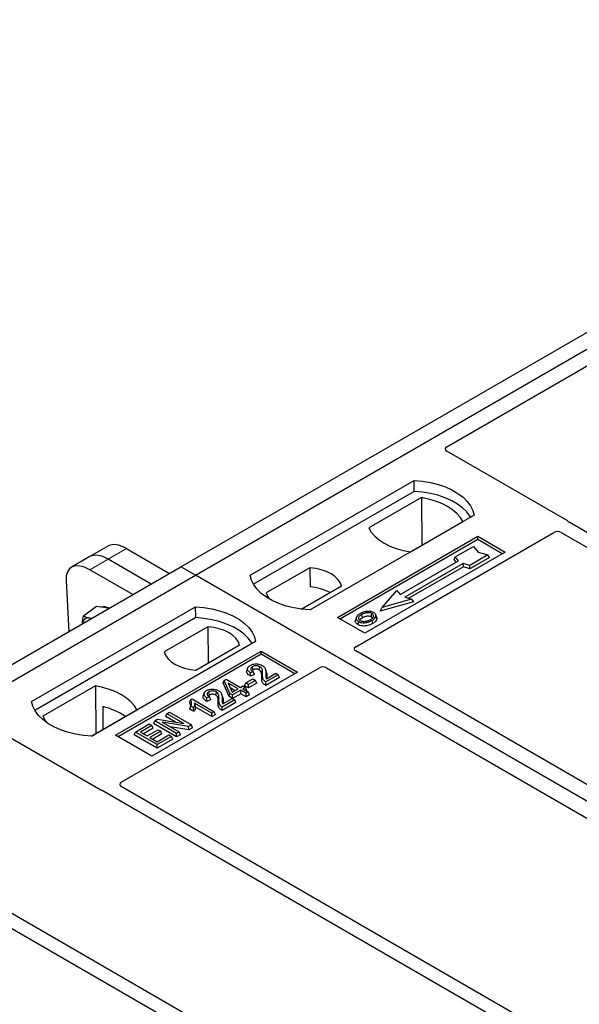
# Model space of a CAD drawing. Units: millimetres. Extents: x 0 to 420, y 0 to 297.
# Drawn here: x 282 to 293, y 137 to 156 of the extents above; entities that cross this region are included whole.
import ezdxf

# ---------------------------------------------------------------- set-up
doc = ezdxf.new("R2010")
doc.units = ezdxf.units.MM

msp = doc.modelspace()

# ---------------------------------------------------------------- linework, layer by layer
at = {"color": 7, "linetype": 'Continuous', "lineweight": 25}
for p, q in [((284.92423, 145.81406), (303.30901, 156.42737)), ((285.20707, 145.65078), (303.59185, 156.26409)), ((290.08542, 148.14043), (292.88861, 149.75868)), ((292.42025, 146.71171), (290.08542, 148.05958)), ((286.26773, 145.65078), (289.44971, 147.4877)), ((289.453, 147.27833), (289.44971, 147.4877)), ((289.453, 147.27833), (286.3316, 145.47639)), ((289.59241, 147.15828), (288.57073, 146.56847)), ((289.59241, 147.15828), (289.59804, 146.22978)), ((290.61644, 146.81416), (287.43446, 144.97724)), ((289.37773, 146.1026), (290.39941, 146.6924)), ((301.33835, 141.5532), (292.46147, 146.67771)), ((287.96479, 144.83437), (290.68715, 146.40596)), ((290.68715, 146.34353), (288.01886, 144.80316)), ((288.31766, 144.26249), (292.16383, 146.48284)), ((290.68715, 146.40596), (291.21748, 146.09981)), ((290.68715, 146.34353), (290.68715, 146.40596)), ((291.16341, 146.06859), (290.68715, 146.34353)), ((292.30449, 146.4826), (301.09086, 141.41033)), ((283.51554, 146.21865), (283.15851, 146.01254)), ((283.86869, 146.16892), (284.70381, 145.68681)), ((290.24761, 146.00656), (290.60116, 146.21067)), ((290.60116, 146.21067), (290.69544, 146.10181)), ((283.15851, 146.01254), (282.80149, 145.80643)), ((284.34678, 145.48071), (283.51166, 145.96281)), ((291.21748, 146.09981), (288.49512, 144.52822)), ((289.17988, 145.27996), (290.31125, 145.93309)), ((290.22642, 145.95547), (290.24761, 146.00656)), ((290.26762, 145.9079), (290.22642, 145.95547)), ((290.31125, 145.93309), (290.24761, 146.00656)), ((290.884, 146.04738), (290.53045, 145.84328)), ((290.91341, 145.99706), (290.53389, 145.77797)), ((290.69544, 146.10181), (290.884, 146.04738)), ((290.91341, 145.99706), (290.884, 146.04738)), ((266.53945, 135.20076), (284.92423, 145.81406)), ((283.98975, 145.2746), (283.15463, 145.7567)), ((285.20707, 145.65078), (284.92423, 145.81406)), ((287.42719, 145.79607), (286.58169, 145.30797)), ((287.42719, 145.79607), (287.43001, 145.42384)), ((290.40317, 145.88002), (289.2718, 145.22689)), ((290.40661, 145.81471), (289.34951, 145.20446)), ((290.53045, 145.84328), (290.40317, 145.88002)), ((290.40661, 145.81471), (290.40317, 145.88002)), ((290.53389, 145.77797), (290.40661, 145.81471)), ((290.53389, 145.77797), (290.53045, 145.84328)), ((266.8223, 135.03748), (285.20707, 145.65078)), ((282.69436, 145.54194), (282.74546, 144.55629)), ((323.03729, 123.81186), (285.20707, 145.65078)), ((287.26118, 144.993), (288.03974, 145.44245)), ((288.8334, 145.02687), (289.11624, 145.35344)), ((289.11624, 145.35344), (289.17988, 145.27996)), ((289.39908, 145.19016), (288.8334, 145.02687)), ((289.2718, 145.22689), (289.39908, 145.19016)), ((289.39908, 145.19016), (289.43803, 145.13708)), ((282.02509, 143.20156), (285.20707, 145.03847)), ((283.28359, 145.04382), (283.03552, 144.86035)), ((283.42577, 145.02314), (283.28359, 145.04382)), ((283.52832, 145.00822), (283.42577, 145.02314)), ((285.21036, 144.82911), (285.20707, 145.03847)), ((289.43803, 145.13708), (288.79445, 144.95132)), ((288.79445, 144.95132), (288.8334, 145.02687)), ((285.21036, 144.82911), (282.08896, 143.02716)), ((288.49512, 144.52822), (287.96479, 144.83437)), ((288.32835, 144.83377), (288.31125, 144.78259)), ((288.72438, 144.83189), (288.70726, 144.88311)), ((285.44729, 144.6531), (284.60179, 144.165)), ((285.44729, 144.6531), (285.45257, 143.94891)), ((286.3738, 144.36494), (283.19182, 142.52802)), ((285.21434, 143.81138), (286.05984, 144.29948)), ((283.65144, 142.54843), (286.47987, 144.18125)), ((286.47987, 144.11881), (283.70551, 142.51721)), ((286.47987, 144.18125), (287.18697, 143.77304)), ((286.47987, 144.11881), (286.47987, 144.18125)), ((287.1329, 143.74183), (286.47987, 144.11881)), ((297.10503, 139.1088), (288.31766, 144.18164)), ((283.76575, 141.63473), (287.61192, 143.85508)), ((286.21952, 143.85264), (286.20246, 143.80157)), ((286.58013, 143.78036), (286.56299, 143.83165)), ((287.75197, 143.85508), (296.53935, 138.78224)), ((287.18697, 143.77304), (284.35855, 142.14023)), ((285.7654, 143.61187), (285.8038, 143.63404)), ((285.8038, 143.63404), (286.07929, 143.475)), ((286.18508, 143.56152), (286.32283, 143.64104)), ((286.34987, 143.72746), (286.27175, 143.69239)), ((286.32393, 143.78163), (286.27435, 143.75936)), ((286.32283, 143.64104), (286.37242, 143.61241)), ((286.34987, 143.72746), (286.32393, 143.78163)), ((286.81432, 143.72119), (286.57188, 143.58124)), ((286.83895, 143.66812), (286.57197, 143.514)), ((286.5829, 143.64486), (286.76473, 143.74982)), ((286.76473, 143.74982), (286.81432, 143.72119)), ((286.83895, 143.66812), (286.81432, 143.72119)), ((283.2638, 143.50485), (282.24212, 142.91504)), ((283.2638, 143.50485), (283.26944, 142.57636)), ((285.74612, 143.56189), (285.7654, 143.61187)), ((285.8597, 143.2991), (285.74612, 143.56189)), ((285.87543, 143.35731), (285.7654, 143.61187)), ((286.03521, 143.44955), (285.84349, 143.56024)), ((285.84349, 143.56024), (285.92011, 143.3831)), ((285.88229, 143.47054), (285.97693, 143.41591)), ((285.92011, 143.3831), (286.03521, 143.44955)), ((286.07929, 143.475), (286.12888, 143.50363)), ((286.12888, 143.50363), (286.17847, 143.475)), ((286.17847, 143.475), (286.12888, 143.44637)), ((286.12888, 143.44637), (286.23357, 143.38594)), ((286.16045, 143.50844), (286.18508, 143.56152)), ((286.23467, 143.4656), (286.16045, 143.50844)), ((286.2031, 143.42193), (286.17847, 143.475)), ((286.23467, 143.53289), (286.18508, 143.56152)), ((286.37242, 143.61241), (286.23467, 143.53289)), ((286.39705, 143.55934), (286.23467, 143.4656)), ((286.23467, 143.4656), (286.23467, 143.53289)), ((286.39705, 143.55934), (286.37242, 143.61241)), ((285.11182, 143.23457), (285.1404, 143.25107)), ((285.1404, 143.25107), (285.57018, 143.00297)), ((285.3732, 143.36407), (285.35613, 143.313)), ((285.47761, 143.29306), (285.42802, 143.27079)), ((285.50355, 143.23889), (285.47761, 143.29306)), ((285.73381, 143.29178), (285.71667, 143.34308)), ((285.73658, 143.15628), (285.9184, 143.26125)), ((285.8597, 143.2991), (285.87543, 143.35731)), ((285.92502, 143.26139), (285.8597, 143.2991)), ((285.92502, 143.32868), (285.87543, 143.35731)), ((285.9184, 143.26125), (285.96799, 143.23262)), ((286.0848, 143.42093), (285.92502, 143.32868)), ((286.0848, 143.35363), (285.92502, 143.26139)), ((285.92502, 143.26139), (285.92502, 143.32868)), ((286.18949, 143.36049), (286.0848, 143.42093)), ((286.0848, 143.35363), (286.0848, 143.42093)), ((286.18949, 143.2932), (286.0848, 143.35363)), ((286.2031, 143.42193), (286.18717, 143.41273)), ((286.23357, 143.38594), (286.18949, 143.36049)), ((286.18949, 143.2932), (286.18949, 143.36049)), ((286.2582, 143.33286), (286.18949, 143.2932)), ((286.2582, 143.33286), (286.23357, 143.38594)), ((283.40897, 143.10254), (283.41104, 142.6581)), ((285.11182, 143.23457), (285.09145, 143.18396)), ((285.09909, 143.05495), (285.11836, 143.11112)), ((285.17513, 143.01105), (285.09909, 143.05495)), ((285.16795, 143.08249), (285.11836, 143.11112)), ((285.17513, 143.01105), (285.16795, 143.08249)), ((285.5261, 142.97752), (285.18999, 143.17155)), ((285.5261, 142.91023), (285.20769, 143.09404)), ((285.50355, 143.23889), (285.42543, 143.20382)), ((285.96799, 143.23262), (285.72556, 143.09267)), ((285.99262, 143.17955), (285.72565, 143.02542)), ((285.99262, 143.17955), (285.96799, 143.23262)), ((283.18621, 142.52831), (284.07081, 143.03898)), ((284.6287, 142.91045), (284.65333, 142.96353)), ((284.81968, 142.8002), (284.6287, 142.91045)), ((284.65333, 142.96353), (284.70292, 142.99215)), ((284.98177, 142.77392), (284.65333, 142.96353)), ((284.70292, 142.99215), (285.12718, 142.74723)), ((285.57018, 143.00297), (285.5261, 142.97752)), ((285.5261, 142.91023), (285.5261, 142.97752)), ((285.59481, 142.94989), (285.5261, 142.91023)), ((285.59481, 142.94989), (285.57018, 143.00297)), ((281.03446, 142.83457), (283.36928, 141.4867)), ((284.04062, 142.60982), (284.31061, 142.76568)), ((284.3602, 142.73705), (284.1398, 142.60982)), ((284.38483, 142.68398), (284.19809, 142.57617)), ((284.31061, 142.76568), (284.3602, 142.73705)), ((284.38483, 142.68398), (284.3602, 142.73705)), ((284.39177, 142.77368), (284.4164, 142.82675)), ((284.84066, 142.51453), (284.39177, 142.77368)), ((284.4164, 142.82675), (284.46892, 142.85707)), ((284.84066, 142.58183), (284.4164, 142.82675)), ((284.46892, 142.85707), (284.98177, 142.77392)), ((285.0744, 142.71676), (284.56233, 142.79976)), ((284.56233, 142.79976), (284.89025, 142.61046)), ((285.07951, 142.65242), (284.71531, 142.71145)), ((285.12718, 142.74723), (285.0744, 142.71676)), ((285.07951, 142.65242), (285.0744, 142.71676)), ((285.15181, 142.69416), (285.07951, 142.65242)), ((285.15181, 142.69416), (285.12718, 142.74723)), ((284.35855, 142.14023), (283.65144, 142.54843)), ((284.01599, 142.55674), (284.04062, 142.60982)), ((284.46489, 142.2976), (284.01599, 142.55674)), ((284.46489, 142.3649), (284.04062, 142.60982)), ((284.1398, 142.60982), (284.27204, 142.53348)), ((284.27204, 142.53348), (284.48142, 142.65435)), ((284.53101, 142.62572), (284.32163, 142.50485)), ((284.32163, 142.50485), (284.46489, 142.42215)), ((284.55564, 142.57265), (284.37991, 142.47121)), ((284.46489, 142.42215), (284.69079, 142.55257)), ((284.74038, 142.52394), (284.46489, 142.3649)), ((284.48142, 142.65435), (284.53101, 142.62572)), ((284.55564, 142.57265), (284.53101, 142.62572)), ((284.69079, 142.55257), (284.74038, 142.52394)), ((284.76501, 142.47086), (284.74038, 142.52394)), ((284.89025, 142.61046), (284.84066, 142.58183)), ((284.84066, 142.51453), (284.84066, 142.58183)), ((284.91488, 142.55738), (284.84066, 142.51453)), ((284.91488, 142.55738), (284.89025, 142.61046)), ((284.76501, 142.47086), (284.46489, 142.2976)), ((284.46489, 142.2976), (284.46489, 142.3649)), ((292.55255, 136.48126), (283.76617, 141.55353)), ((283.42818, 141.46291), (292.30506, 136.33839)), ((277.84415, 140.99225), (289.1054, 134.49127)), ((289.35289, 134.63414), (278.09164, 141.13512))]:
    msp.add_line(p, q, dxfattribs=at)
at = {"color": 8, "linetype": 'Continuous', "lineweight": 18}
for p, q in [((283.51166, 145.96281), (283.86869, 146.16892)), ((283.15463, 145.7567), (283.51166, 145.96281)), ((286.49188, 143.67411), (286.50929, 143.72691)), ((286.57257, 143.73402), (286.58999, 143.68084)), ((285.72625, 143.24545), (285.74366, 143.19227)), ((285.64556, 143.18554), (285.66297, 143.23834))]:
    msp.add_line(p, q, dxfattribs=at)
at = {"color": 7, "linetype": 'Continuous', "lineweight": 25, "flags": 128}
for points in [[(289.44971, 147.4877), (289.61064, 147.47354), (289.76717, 147.44774), (289.91679, 147.41072), (290.05709, 147.36307), (290.18583, 147.30556), (290.30094, 147.23911), (290.40056, 147.16479), (290.48309, 147.0838), (290.54722, 146.99742), (290.59191, 146.90706), (290.61644, 146.81416)], [(290.54878, 146.7751), (290.53813, 146.79301), (290.47447, 146.87834), (290.39271, 146.95836), (290.29414, 147.03181), (290.18034, 147.0975), (290.05312, 147.1544), (289.91449, 147.20161), (289.76668, 147.23835), (289.61203, 147.26407), (289.453, 147.27833)], [(290.39941, 146.6924), (290.34966, 146.77341), (290.28252, 146.85013), (290.19909, 146.92132), (290.1007, 146.98583), (289.98895, 147.04263), (289.86563, 147.0908), (289.73274, 147.12955), (289.59241, 147.15828)], [(288.57073, 146.56847), (288.62048, 146.48746), (288.68762, 146.41074), (288.77105, 146.33955), (288.86944, 146.27504), (288.98119, 146.21824), (289.10451, 146.17008), (289.2374, 146.13132), (289.37773, 146.1026)], [(288.03974, 145.44245), (288.01548, 145.50815), (287.97292, 145.57068), (287.91321, 145.62834), (287.83796, 145.67958), (287.7492, 145.72302), (287.64931, 145.75749), (287.54101, 145.78206), (287.42719, 145.79607)], [(287.43446, 144.97724), (287.27354, 144.99141), (287.11701, 145.0172), (286.96739, 145.05422), (286.82708, 145.10187), (286.69834, 145.15938), (286.58324, 145.22583), (286.48362, 145.30015), (286.40108, 145.38115), (286.33695, 145.46752), (286.29226, 145.55788), (286.26773, 145.65078)], [(286.58169, 145.30797), (286.60595, 145.24227), (286.63878, 145.19166)], [(285.20707, 145.03847), (285.368, 145.02431), (285.52453, 144.99852), (285.67415, 144.9615), (285.81445, 144.91385), (285.94319, 144.85634), (286.0583, 144.78989), (286.15792, 144.71557), (286.24045, 144.63457), (286.30458, 144.5482), (286.34927, 144.45784), (286.3738, 144.36494)], [(283.18938, 144.81255), (283.18606, 144.81358), (283.15268, 144.82117)], [(286.30614, 144.32588), (286.29549, 144.34378), (286.23183, 144.42911), (286.15007, 144.50914), (286.0515, 144.58258), (285.9377, 144.64828), (285.81048, 144.70518), (285.67185, 144.75238), (285.52404, 144.78913), (285.36939, 144.81484), (285.21036, 144.82911)], [(288.44917, 144.83145), (288.44305, 144.86156), (288.43692, 144.89167)], [(288.62006, 144.84656), (288.62622, 144.87665), (288.63239, 144.90675)], [(288.63292, 144.77389), (288.63909, 144.74381), (288.64527, 144.71373)], [(288.70768, 144.85123), (288.7163, 144.82395), (288.72491, 144.79666)], [(286.05984, 144.29948), (286.03558, 144.36518), (285.99302, 144.42771), (285.93331, 144.48537), (285.85806, 144.53661), (285.7693, 144.58005), (285.66942, 144.61452), (285.56111, 144.63909), (285.44729, 144.6531)], [(288.36864, 144.75402), (288.36248, 144.72393), (288.35631, 144.69384)], [(284.60179, 144.165), (284.62605, 144.09929), (284.66861, 144.03677), (284.72832, 143.97911), (284.80357, 143.92787), (284.89234, 143.88442), (284.99222, 143.84995), (285.10053, 143.82539), (285.21434, 143.81138)], [(286.32372, 143.81599), (286.31758, 143.8461), (286.31145, 143.87621)], [(286.44603, 143.81561), (286.45226, 143.84566), (286.4585, 143.87571)], [(286.27175, 143.69239), (286.27305, 143.72588), (286.27435, 143.75936)], [(284.07081, 143.03898), (284.02105, 143.11999), (283.95391, 143.19671), (283.87048, 143.2679), (283.7721, 143.33241), (283.66035, 143.3892), (283.53703, 143.43737), (283.40413, 143.47613), (283.2638, 143.50485)], [(286.57197, 143.514), (286.57193, 143.54762), (286.57188, 143.58124)], [(285.42543, 143.20382), (285.42673, 143.2373), (285.42802, 143.27079)], [(285.47739, 143.32742), (285.47126, 143.35753), (285.46513, 143.38764)], [(285.59971, 143.32703), (285.60594, 143.35709), (285.61217, 143.38714)], [(283.19182, 142.52802), (283.0309, 142.54218), (282.87437, 142.56798), (282.72475, 142.605), (282.58444, 142.65265), (282.4557, 142.71016), (282.3406, 142.77661), (282.24098, 142.85092), (282.15844, 142.93192), (282.09431, 143.0183), (282.04962, 143.10866), (282.02509, 143.20156)], [(285.72565, 143.02542), (285.7256, 143.05905), (285.72556, 143.09267)], [(282.24212, 142.91504), (282.29188, 142.83403), (282.33931, 142.77745)]]:
    msp.add_lwpolyline(points, dxfattribs=at)
at = {"color": 7, "linetype": 'Continuous', "lineweight": 25}
for centre, radius, start, end in [((287.37124, 144.45288), 0.97274, 62.50722, 86.535942), ((283.42833, 144.83922), 0.19968, 58.855493, 106.270663), ((283.12868, 144.70813), 0.11556, 78.009689, 178.668), ((283.11869, 141.84624), 1.28939, 55.588317, 76.989624)]:
    msp.add_arc(centre, radius, start, end, dxfattribs=at)
for centre, major_axis, ratio, start_param, end_param in [((290.15821, 148.10001), (0.10196, 0), 0.56621236, 2.36587967, 3.91730564), ((292.34746, 146.67129), (0.10196, 0), 0.56621236, 0.42694561, 0.77571298), ((292.23437, 146.44112), (0.10007, -0.00053), 0.58431173, 0.79757684, 2.35624313), ((283.94322, 145.59954), (-0.44408, 0.60843), 0.49196336, 5.44510274, 6.23041964), ((283.58619, 145.39343), (-0.44408, 0.60843), 0.49196336, 5.44510274, 6.23041964), ((283.22916, 145.18732), (-0.44408, 0.60843), 0.49196336, 5.44510274, 6.92863261), ((288.39044, 144.22207), (0.10196, 0), 0.56621236, 2.36587967, 3.91730564), ((287.68195, 143.81306), (0.1, 0), 0.5885797, 0.79508335, 2.34650931), ((283.83802, 141.59401), (0.10129, -0.00051), 0.5703075, 2.36808363, 3.92674992), ((283.43931, 141.52872), (0.1, 0), 0.5885797, 3.936676, 4.28544336)]:
    msp.add_ellipse(centre, major_axis=major_axis, ratio=ratio, start_param=start_param, end_param=end_param, dxfattribs=at)
for points, knots in [([(292.46147, 146.67771), (292.45737, 146.68032), (292.45116, 146.68427), (292.44448, 146.69031), (292.44167, 146.69356), (292.44027, 146.6952)], [0, 0, 0, 0, 0.49205401, 0.74500301, 1, 1, 1, 1]), ([(292.46147, 146.67771), (292.45737, 146.68032), (292.45116, 146.68427), (292.44448, 146.69031), (292.44167, 146.69356), (292.44027, 146.6952)], [0, 0, 0, 0, 0.49205401, 0.74500301, 1, 1, 1, 1]), ([(283.01275, 144.71059), (283.0129, 144.71603), (283.01422, 144.76205), (283.02554, 144.81429), (283.03552, 144.86035)], [0, 0, 0, 0, 0.1181991, 1, 1, 1, 1]), ([(283.03552, 144.86035), (283.05162, 144.85182), (283.08411, 144.8346), (283.12969, 144.82567), (283.15268, 144.82117)], [0, 0, 0, 0, 0.49545796, 1, 1, 1, 1]), ([(283.15268, 144.82117), (283.15606, 144.82068), (283.17017, 144.81865), (283.18625, 144.81817), (283.19848, 144.81781)], [0, 0, 0, 0, 0.239451065, 1, 1, 1, 1]), ([(288.35631, 144.69384), (288.34259, 144.70364), (288.31639, 144.72238), (288.3047, 144.75511), (288.31037, 144.77441), (288.31275, 144.78249)], [0, 0, 0, 0, 0.38977969, 0.74444129, 1, 1, 1, 1]), ([(288.40626, 144.90882), (288.38362, 144.89423), (288.34737, 144.87086), (288.32349, 144.82947), (288.32493, 144.79481), (288.34464, 144.76909), (288.36286, 144.75765), (288.36864, 144.75402)], [0, 0, 0, 0, 0.33256791, 0.53255571, 0.73347326, 0.91545454, 1, 1, 1, 1]), ([(288.36864, 144.75402), (288.3826, 144.74743), (288.41036, 144.73435), (288.46283, 144.72769), (288.52081, 144.73132), (288.58045, 144.74646), (288.61552, 144.7648), (288.63292, 144.77389)], [0, 0, 0, 0, 0.17995249, 0.35775996, 0.52391077, 0.76388676, 1, 1, 1, 1]), ([(288.43692, 144.89167), (288.41844, 144.88002), (288.39058, 144.86247), (288.3701, 144.8326), (288.36882, 144.80846), (288.38117, 144.78766), (288.3965, 144.77764), (288.40284, 144.77349)], [0, 0, 0, 0, 0.34877824, 0.52564357, 0.70353923, 0.87724806, 1, 1, 1, 1]), ([(288.39257, 144.78255), (288.39775, 144.78999), (288.41064, 144.80847), (288.43476, 144.82285), (288.44917, 144.83145)], [0, 0, 0, 0, 0.40246231, 1, 1, 1, 1]), ([(288.40284, 144.77349), (288.41218, 144.76904), (288.43193, 144.75964), (288.47025, 144.75445), (288.50194, 144.75573), (288.51879, 144.7592), (288.52354, 144.76018)], [0, 0, 0, 0, 0.2772344, 0.58639771, 0.88341737, 1, 1, 1, 1]), ([(288.53533, 144.94937), (288.52214, 144.94764), (288.49672, 144.9443), (288.45143, 144.9318), (288.42412, 144.91791), (288.40626, 144.90882)], [0, 0, 0, 0, 0.27153343, 0.52362658, 1, 1, 1, 1]), ([(288.63239, 144.90675), (288.62254, 144.91146), (288.60228, 144.92117), (288.56111, 144.92612), (288.51809, 144.92336), (288.47454, 144.91141), (288.45028, 144.89868), (288.43692, 144.89167)], [0, 0, 0, 0, 0.17225862, 0.35447336, 0.55448452, 0.75462439, 1, 1, 1, 1]), ([(288.44917, 144.83145), (288.46851, 144.84133), (288.49727, 144.85603), (288.54699, 144.86278), (288.58148, 144.86099), (288.60589, 144.85407), (288.61639, 144.8485), (288.62006, 144.84656)], [0, 0, 0, 0, 0.39404297, 0.58598289, 0.77829649, 0.92258077, 1, 1, 1, 1]), ([(288.52354, 144.76018), (288.53564, 144.76342), (288.55606, 144.7689), (288.58174, 144.77982), (288.59511, 144.78713), (288.60184, 144.79081)], [0, 0, 0, 0, 0.41949295, 0.70780539, 1, 1, 1, 1]), ([(288.66658, 144.92622), (288.65155, 144.93333), (288.62232, 144.94715), (288.57348, 144.95206), (288.54543, 144.95008), (288.53533, 144.94937)], [0, 0, 0, 0, 0.40401189, 0.78531098, 1, 1, 1, 1]), ([(288.60184, 144.79081), (288.61927, 144.80195), (288.64645, 144.81932), (288.66502, 144.8496), (288.66494, 144.87335), (288.65284, 144.89328), (288.63877, 144.90254), (288.63239, 144.90675)], [0, 0, 0, 0, 0.33950006, 0.52937578, 0.72004699, 0.8728419, 1, 1, 1, 1]), ([(288.62006, 144.84656), (288.62754, 144.84178), (288.63886, 144.83454), (288.64182, 144.8251), (288.64283, 144.82189)], [0, 0, 0, 0, 0.66017169, 1, 1, 1, 1]), ([(288.63292, 144.77389), (288.64213, 144.77956), (288.66058, 144.7909), (288.69071, 144.81565), (288.701, 144.83723), (288.70768, 144.85123)], [0, 0, 0, 0, 0.259699563, 0.519868244, 1, 1, 1, 1]), ([(288.72491, 144.79666), (288.71787, 144.78171), (288.70703, 144.75869), (288.67504, 144.73209), (288.65526, 144.71989), (288.64527, 144.71373)], [0, 0, 0, 0, 0.47867833, 0.7367445, 1, 1, 1, 1]), ([(288.70768, 144.85123), (288.70889, 144.86417), (288.71092, 144.88606), (288.68986, 144.9114), (288.67309, 144.92208), (288.66658, 144.92622)], [0, 0, 0, 0, 0.46933543, 0.79410241, 1, 1, 1, 1]), ([(288.72148, 144.83158), (288.72412, 144.82552), (288.72915, 144.814), (288.72628, 144.80224), (288.72491, 144.79666)], [0, 0, 0, 0, 0.52557041, 1, 1, 1, 1]), ([(288.64527, 144.71373), (288.61516, 144.69896), (288.56831, 144.67599), (288.48659, 144.66403), (288.42307, 144.66801), (288.37992, 144.68113), (288.36113, 144.69124), (288.35631, 144.69384)], [0, 0, 0, 0, 0.360155444, 0.560329762, 0.762234515, 0.938952268, 1, 1, 1, 1]), ([(286.27435, 143.75936), (286.25519, 143.77411), (286.22566, 143.79685), (286.21332, 143.83495), (286.22213, 143.86442), (286.24386, 143.88698), (286.26213, 143.89833), (286.26901, 143.9026)], [0, 0, 0, 0, 0.34030476, 0.52478159, 0.70956632, 0.89065468, 1, 1, 1, 1]), ([(286.26901, 143.9026), (286.28526, 143.91075), (286.31287, 143.92458), (286.36328, 143.93305), (286.41024, 143.93088), (286.46015, 143.92174), (286.48832, 143.90803), (286.50344, 143.90066)], [0, 0, 0, 0, 0.24323581, 0.41303179, 0.58290533, 0.77611022, 1, 1, 1, 1]), ([(286.31145, 143.87621), (286.30222, 143.86978), (286.28582, 143.85836), (286.27806, 143.83719), (286.28179, 143.81775), (286.29753, 143.79845), (286.31453, 143.78762), (286.32393, 143.78163)], [0, 0, 0, 0, 0.23119102, 0.41096589, 0.59068067, 0.77360891, 1, 1, 1, 1]), ([(286.4585, 143.87571), (286.44951, 143.88024), (286.43224, 143.88894), (286.39927, 143.89478), (286.36556, 143.89441), (286.33463, 143.88794), (286.31866, 143.87986), (286.31145, 143.87621)], [0, 0, 0, 0, 0.21613627, 0.41513399, 0.61376417, 0.8255537, 1, 1, 1, 1]), ([(286.44603, 143.81561), (286.43686, 143.82012), (286.42067, 143.82807), (286.39053, 143.83193), (286.36266, 143.83051), (286.3397, 143.8244), (286.32818, 143.81834), (286.32372, 143.81599)], [0, 0, 0, 0, 0.2605293, 0.45967878, 0.65844657, 0.86758002, 1, 1, 1, 1]), ([(286.50929, 143.72691), (286.50984, 143.74481), (286.51102, 143.78302), (286.50355, 143.83297), (286.4769, 143.8641), (286.46117, 143.87403), (286.4585, 143.87571)], [0, 0, 0, 0, 0.34678714, 0.74002685, 0.95589356, 1, 1, 1, 1]), ([(286.50344, 143.90066), (286.51918, 143.88934), (286.55399, 143.86431), (286.57228, 143.8049), (286.57246, 143.76083), (286.57257, 143.73402)], [0, 0, 0, 0, 0.24438152, 0.54034795, 1, 1, 1, 1]), ([(286.27175, 143.69239), (286.25013, 143.70804), (286.21628, 143.73253), (286.19568, 143.77235), (286.20151, 143.79251), (286.2041, 143.80147)], [0, 0, 0, 0, 0.49558754, 0.77584357, 1, 1, 1, 1]), ([(286.32372, 143.81599), (286.31611, 143.81139), (286.30661, 143.80565), (286.30345, 143.79815), (286.30283, 143.79666)], [0, 0, 0, 0, 0.80144196, 1, 1, 1, 1]), ([(286.49188, 143.67411), (286.49248, 143.69208), (286.49345, 143.72136), (286.48851, 143.76203), (286.47593, 143.79319), (286.45478, 143.80905), (286.44603, 143.81561)], [0, 0, 0, 0, 0.36537726, 0.59566074, 0.83288996, 1, 1, 1, 1]), ([(286.57197, 143.514), (286.55196, 143.52742), (286.50923, 143.55608), (286.49133, 143.61451), (286.4917, 143.65416), (286.49188, 143.67411)], [0, 0, 0, 0, 0.30431503, 0.65003056, 1, 1, 1, 1]), ([(286.57188, 143.58124), (286.56177, 143.58825), (286.53401, 143.60748), (286.50846, 143.65824), (286.50897, 143.70049), (286.50929, 143.72691)], [0, 0, 0, 0, 0.17676443, 0.48518422, 1, 1, 1, 1]), ([(286.57257, 143.73402), (286.57243, 143.72506), (286.57216, 143.70714), (286.57107, 143.67715), (286.5786, 143.6566), (286.5829, 143.64486)], [0, 0, 0, 0, 0.29999421, 0.60003826, 1, 1, 1, 1]), ([(286.57686, 143.77991), (286.5798, 143.77337), (286.5943, 143.74115), (286.5919, 143.70759), (286.58999, 143.68084)], [0, 0, 0, 0, 0.202909488, 1, 1, 1, 1]), ([(286.58999, 143.68084), (286.58946, 143.67187), (286.58884, 143.66121), (286.58972, 143.65057), (286.58987, 143.64888)], [0, 0, 0, 0, 0.84118078, 1, 1, 1, 1]), ([(285.42268, 143.41403), (285.43894, 143.42218), (285.46654, 143.43601), (285.51695, 143.44448), (285.56391, 143.4423), (285.61382, 143.43317), (285.64199, 143.41945), (285.65711, 143.41209)], [0, 0, 0, 0, 0.24323581, 0.41303179, 0.58290533, 0.77611022, 1, 1, 1, 1]), ([(285.42543, 143.20382), (285.40381, 143.21946), (285.36996, 143.24396), (285.34936, 143.28378), (285.35519, 143.30394), (285.35778, 143.3129)], [0, 0, 0, 0, 0.49558754, 0.77584357, 1, 1, 1, 1]), ([(285.42802, 143.27079), (285.40887, 143.28554), (285.37934, 143.30828), (285.367, 143.34638), (285.37581, 143.37584), (285.39753, 143.39841), (285.4158, 143.40976), (285.42268, 143.41403)], [0, 0, 0, 0, 0.340304758, 0.524781591, 0.70956632, 0.890654682, 1, 1, 1, 1]), ([(285.46513, 143.38764), (285.4559, 143.38121), (285.4395, 143.36979), (285.43174, 143.34862), (285.43547, 143.32917), (285.45121, 143.30987), (285.46821, 143.29905), (285.47761, 143.29306)], [0, 0, 0, 0, 0.23119102, 0.41096589, 0.59068067, 0.7736089, 1, 1, 1, 1]), ([(285.47739, 143.32742), (285.46978, 143.32282), (285.46029, 143.31708), (285.45713, 143.30957), (285.4565, 143.30808)], [0, 0, 0, 0, 0.80144196, 1, 1, 1, 1]), ([(285.61217, 143.38714), (285.60318, 143.39167), (285.58592, 143.40036), (285.55295, 143.40621), (285.51924, 143.40583), (285.48831, 143.39936), (285.47234, 143.39129), (285.46513, 143.38764)], [0, 0, 0, 0, 0.216136271, 0.415133992, 0.613764168, 0.825553702, 1, 1, 1, 1]), ([(285.59971, 143.32703), (285.59053, 143.33154), (285.57435, 143.3395), (285.54421, 143.34336), (285.51633, 143.34194), (285.49338, 143.33583), (285.48186, 143.32977), (285.47739, 143.32742)], [0, 0, 0, 0, 0.2605293, 0.45967878, 0.65844657, 0.86758002, 1, 1, 1, 1]), ([(285.64556, 143.18554), (285.64615, 143.2035), (285.64712, 143.23279), (285.64218, 143.27345), (285.62961, 143.30462), (285.60845, 143.32048), (285.59971, 143.32703)], [0, 0, 0, 0, 0.365377256, 0.59566074, 0.832889963, 1, 1, 1, 1]), ([(285.66297, 143.23834), (285.66352, 143.25624), (285.6647, 143.29445), (285.65722, 143.3444), (285.63057, 143.37553), (285.61484, 143.38546), (285.61217, 143.38714)], [0, 0, 0, 0, 0.34678714, 0.740026855, 0.955893562, 1, 1, 1, 1]), ([(285.65711, 143.41209), (285.67286, 143.40077), (285.70766, 143.37574), (285.72596, 143.31633), (285.72614, 143.27226), (285.72625, 143.24545)], [0, 0, 0, 0, 0.24438152, 0.54034795, 1, 1, 1, 1]), ([(285.72625, 143.24545), (285.72611, 143.23649), (285.72583, 143.21857), (285.72475, 143.18857), (285.73228, 143.16802), (285.73658, 143.15628)], [0, 0, 0, 0, 0.29999421, 0.60003826, 1, 1, 1, 1]), ([(285.73053, 143.29134), (285.73348, 143.2848), (285.74798, 143.25257), (285.74558, 143.21902), (285.74366, 143.19227)], [0, 0, 0, 0, 0.202909488, 1, 1, 1, 1]), ([(285.10679, 143.07854), (285.10912, 143.08481), (285.11571, 143.1025), (285.11561, 143.1388), (285.10053, 143.16699), (285.09145, 143.18396)], [0, 0, 0, 0, 0.17926899, 0.50583303, 1, 1, 1, 1]), ([(285.11836, 143.11112), (285.12318, 143.12416), (285.13247, 143.14932), (285.13318, 143.19158), (285.11953, 143.21905), (285.11182, 143.23457)], [0, 0, 0, 0, 0.31915025, 0.61539492, 1, 1, 1, 1]), ([(285.18999, 143.17155), (285.19023, 143.15919), (285.19082, 143.12893), (285.17645, 143.09975), (285.16795, 143.08249)], [0, 0, 0, 0, 0.40861301, 1, 1, 1, 1]), ([(285.20769, 143.09404), (285.20523, 143.08001), (285.20024, 143.05158), (285.18357, 143.02468), (285.17513, 143.01105)], [0, 0, 0, 0, 0.4935276, 1, 1, 1, 1]), ([(285.20769, 143.09404), (285.2051, 143.10701), (285.19992, 143.13298), (285.1933, 143.15869), (285.18999, 143.17155)], [0, 0, 0, 0, 0.49944934, 1, 1, 1, 1]), ([(285.72565, 143.02542), (285.70564, 143.03884), (285.6629, 143.06751), (285.64501, 143.12594), (285.64537, 143.16559), (285.64556, 143.18554)], [0, 0, 0, 0, 0.30431503, 0.65003056, 1, 1, 1, 1]), ([(285.72556, 143.09267), (285.71544, 143.09967), (285.68768, 143.11891), (285.66214, 143.16967), (285.66265, 143.21192), (285.66297, 143.23834)], [0, 0, 0, 0, 0.17676443, 0.48518422, 1, 1, 1, 1]), ([(285.74366, 143.19227), (285.74314, 143.1833), (285.74251, 143.17264), (285.7434, 143.16199), (285.74354, 143.1603)], [0, 0, 0, 0, 0.84118078, 1, 1, 1, 1]), ([(283.3979, 141.47515), (283.4033, 141.47351), (283.41148, 141.47102), (283.42133, 141.46666), (283.42589, 141.46416), (283.42818, 141.46291)], [0, 0, 0, 0, 0.49196985, 0.74498915, 1, 1, 1, 1]), ([(283.3979, 141.47515), (283.4033, 141.47351), (283.41148, 141.47102), (283.42133, 141.46666), (283.42589, 141.46416), (283.42818, 141.46291)], [0, 0, 0, 0, 0.49196985, 0.74498915, 1, 1, 1, 1])]:
    msp.add_open_spline(points, degree=3, knots=knots, dxfattribs=at)

doc.saveas('drawing.dxf')
